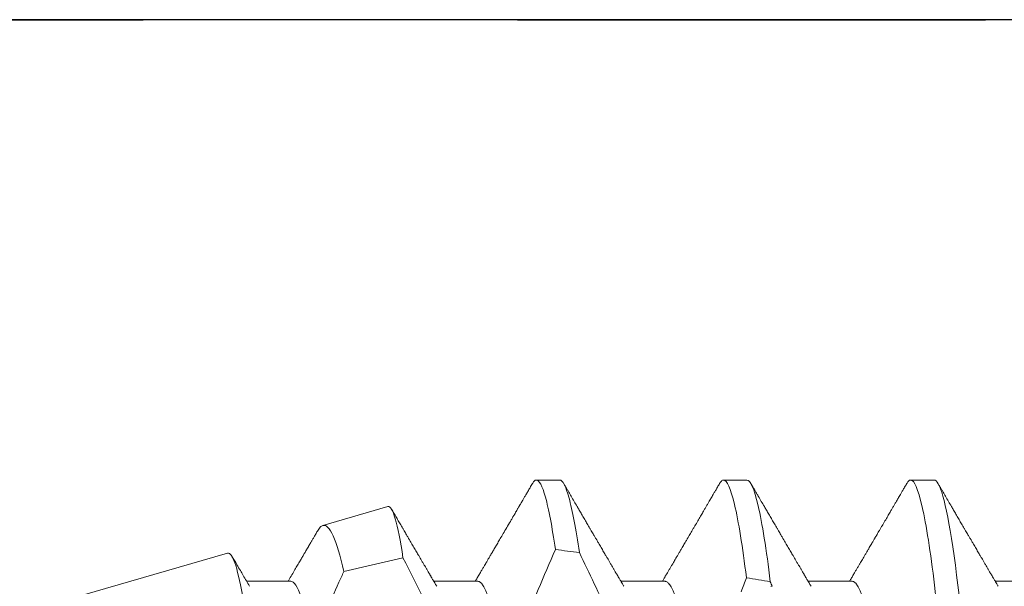
# Model space of a CAD drawing. Units: inches. Extents: x -1105 to 2555, y -331 to 844.
# Drawn here: x 2257 to 2257, y 605 to 605 of the extents above; entities that cross this region are included whole.
import ezdxf

# ---------------------------------------------------------------- set-up
doc = ezdxf.new("R2010")
doc.units = ezdxf.units.IN
doc.header["$LTSCALE"] = 0.5
doc.header["$MEASUREMENT"] = 0
doc.linetypes.add('HIDDEN', pattern=[0.375, 0.25, -0.125])
doc.linetypes.add('SLD-Solid', pattern=[0])
doc.layers.add('CRL_EXTRUSION', color=6, linetype='Continuous')

# ---------------------------------------------------------------- blocks, each defined once
blk = doc.blocks.new('*U43')
at = {"color": 7, "linetype": 'SLD-Solid', "lineweight": 15}
for p, q in [((-0.61913, 0.095), (-0.62538, 0.095)), ((-0.56913, 0.095), (-0.57538, 0.095)), ((-0.51912, 0.095), (-0.52538, 0.095)), ((-0.66502, 0.08789), (-0.68239, 0.08285)), ((-0.70785, 0.07547), (-0.75, 0.06325)), ((-0.66101, 0.07421), (-0.6768, 0.07056)), ((-0.691, 0.06794), (-0.70278, 0.06794)), ((-0.641, 0.06794), (-0.65278, 0.06794)), ((-0.591, 0.06794), (-0.60278, 0.06794)), ((-0.541, 0.06794), (-0.55278, 0.06794)), ((-0.491, 0.06794), (-0.50278, 0.06794))]:
    blk.add_line(p, q, dxfattribs=at)
at = {"color": 7, "linetype": 'SLD-Solid', "lineweight": 15, "flags": 128}
blk.add_lwpolyline([(-0.49308, -0.09406), (-0.4933, -0.09442), (-0.49359, -0.09475), (-0.49386, -0.09494), (-0.49412, -0.095), (-0.49441, -0.09493), (-0.49471, -0.0947), (-0.49501, -0.09432), (-0.49533, -0.09379), (-0.49565, -0.09309), (-0.49597, -0.09224), (-0.49629, -0.09128), (-0.4966, -0.09019), (-0.49693, -0.08894), (-0.49725, -0.08756), (-0.49758, -0.08604), (-0.49791, -0.08437), (-0.49824, -0.08258), (-0.49857, -0.08066), (-0.4989, -0.07861), (-0.49922, -0.07644), (-0.49954, -0.07419), (-0.49986, -0.07185), (-0.50018, -0.0694), (-0.50049, -0.06687), (-0.50081, -0.06403), (-0.50114, -0.06111), (-0.50145, -0.05811), (-0.50176, -0.05504), (-0.50206, -0.0519), (-0.50235, -0.04871), (-0.50262, -0.04566), (-0.5029, -0.04252), (-0.50318, -0.03929), (-0.50347, -0.03597), (-0.50377, -0.03258), (-0.50407, -0.02912), (-0.50438, -0.02559), (-0.50469, -0.02201), (-0.50501, -0.01837), (-0.50534, -0.0147), (-0.50566, -0.01105), (-0.50598, -0.00738), (-0.5063, -0.00369), (-0.50662, 0), (-0.50697, 0.00399), (-0.50732, 0.00797), (-0.50767, 0.01193), (-0.50802, 0.01585), (-0.50836, 0.01974), (-0.50869, 0.02357), (-0.50901, 0.02713), (-0.50931, 0.03063), (-0.50961, 0.03407), (-0.50991, 0.03742), (-0.5102, 0.0407), (-0.51048, 0.0439), (-0.51075, 0.047), (-0.51102, 0.05003), (-0.51129, 0.05301), (-0.51158, 0.05595), (-0.51187, 0.05878), (-0.51216, 0.06155), (-0.51246, 0.06425), (-0.51276, 0.06687), (-0.5131, 0.0696), (-0.51344, 0.07223), (-0.51378, 0.07474), (-0.51413, 0.07713), (-0.51448, 0.07939), (-0.51483, 0.08151), (-0.51516, 0.08338), (-0.51549, 0.08511), (-0.51581, 0.08672), (-0.51614, 0.08818), (-0.51646, 0.0895), (-0.51678, 0.09068), (-0.5171, 0.09172), (-0.51741, 0.09261), (-0.51772, 0.09336), (-0.51802, 0.09396), (-0.5183, 0.09442), (-0.51859, 0.09475), (-0.51886, 0.09494), (-0.51912, 0.095), (-0.51912, 0.095)], dxfattribs=at)
at = {"color": 7, "linetype": 'SLD-Solid', "lineweight": 15}
for start_param, end_param in [(4.06175, 4.076531), (3.93643, 3.952896)]:
    blk.add_ellipse((-0.94023, 0), major_axis=(-0.53877, 0), ratio=0.176327, start_param=start_param, end_param=end_param, dxfattribs=at)
for points, knots in [([(-0.62538, 0.095), (-0.62547, 0.09499), (-0.62566, 0.09496), (-0.62596, 0.09472), (-0.62621, 0.09443), (-0.62637, 0.09415), (-0.62642, 0.09405)], [0, 0, 0, 0, 0.28143, 0.565661, 0.852503, 1, 1, 1, 1]), ([(-0.62027, 0.07643), (-0.62117, 0.08251), (-0.62208, 0.08727), (-0.62382, 0.09352), (-0.62465, 0.095), (-0.62538, 0.095)], [0, 0, 0, 0, 0.5, 0.5, 1, 1, 1, 1]), ([(-0.6139, 0.07559), (-0.61481, 0.08192), (-0.61575, 0.08691), (-0.61754, 0.09345), (-0.61838, 0.095), (-0.61913, 0.095)], [0, 0, 0, 0, 0.5, 0.5, 1, 1, 1, 1]), ([(-0.57538, 0.095), (-0.57547, 0.09499), (-0.57566, 0.09496), (-0.57596, 0.09472), (-0.57621, 0.09443), (-0.57637, 0.09415), (-0.57642, 0.09405)], [0, 0, 0, 0, 0.281403, 0.565606, 0.852421, 1, 1, 1, 1]), ([(-0.56926, 0.06889), (-0.57029, 0.0772), (-0.57139, 0.08397), (-0.5735, 0.09287), (-0.57451, 0.095), (-0.57538, 0.095)], [0, 0, 0, 0, 0.5, 0.5, 1, 1, 1, 1]), ([(-0.56288, 0.06781), (-0.56392, 0.07642), (-0.56505, 0.08348), (-0.56721, 0.09277), (-0.56824, 0.095), (-0.56913, 0.095)], [0, 0, 0, 0, 0.5, 0.5, 1, 1, 1, 1]), ([(-0.52538, 0.095), (-0.52547, 0.09499), (-0.52566, 0.09496), (-0.52596, 0.09472), (-0.52621, 0.09443), (-0.52637, 0.09415), (-0.52642, 0.09405)], [0, 0, 0, 0, 0.281403, 0.565606, 0.852421, 1, 1, 1, 1]), ([(-0.50038, -0.095), (-0.50128, -0.095), (-0.50233, -0.09269), (-0.50453, -0.08306), (-0.50568, -0.07575), (-0.50726, -0.06243), (-0.50777, -0.05761), (-0.50872, -0.04756), (-0.50916, -0.04234), (-0.51065, -0.02542), (-0.51176, -0.01273), (-0.51399, 0.01273), (-0.5151, 0.02542), (-0.51659, 0.04234), (-0.51703, 0.04756), (-0.51798, 0.05761), (-0.51849, 0.06243), (-0.52007, 0.07575), (-0.52122, 0.08306), (-0.52342, 0.09269), (-0.52447, 0.095), (-0.52538, 0.095)], [0, 0, 0, 0, 0.125, 0.125, 0.25, 0.25, 0.3125, 0.3125, 0.375, 0.375, 0.5, 0.5, 0.625, 0.625, 0.6875, 0.6875, 0.75, 0.75, 0.875, 0.875, 1, 1, 1, 1]), ([(-0.62642, 0.09407), (-0.62664, 0.0937), (-0.62705, 0.09299), (-0.62764, 0.09199), (-0.62815, 0.0911), (-0.6286, 0.09034), (-0.62897, 0.0897), (-0.62928, 0.08917), (-0.62952, 0.08876), (-0.62969, 0.08847), (-0.62982, 0.08825), (-0.62993, 0.08806), (-0.63005, 0.08785), (-0.63021, 0.08757), (-0.6304, 0.08725), (-0.63064, 0.08684), (-0.63093, 0.08635), (-0.63127, 0.08576), (-0.63166, 0.0851), (-0.63227, 0.08406), (-0.63305, 0.08271), (-0.63398, 0.08113), (-0.6348, 0.07972), (-0.63553, 0.07848), (-0.63617, 0.07738), (-0.63676, 0.07639), (-0.6373, 0.07547), (-0.63771, 0.07477), (-0.63801, 0.07425), (-0.63822, 0.0739), (-0.63843, 0.07353), (-0.63866, 0.07314), (-0.63894, 0.07267), (-0.63927, 0.07211), (-0.63966, 0.07144), (-0.64011, 0.07068), (-0.64062, 0.0698), (-0.64117, 0.06888), (-0.64154, 0.06824), (-0.64172, 0.06794)], [0, 0, 0, 0, 0.042879, 0.081193, 0.114947, 0.14414, 0.168777, 0.188857, 0.204382, 0.215353, 0.222793, 0.229031, 0.237328, 0.247685, 0.260102, 0.274576, 0.294278, 0.316838, 0.342255, 0.370385, 0.43605, 0.496555, 0.551905, 0.597753, 0.639368, 0.677496, 0.712506, 0.744708, 0.758117, 0.771718, 0.785511, 0.799781, 0.817315, 0.838825, 0.864308, 0.893762, 0.927182, 0.964565, 1, 1, 1, 1]), ([(-0.60199, 0.0666), (-0.60212, 0.06682), (-0.60236, 0.06722), (-0.60269, 0.06778), (-0.60296, 0.06824), (-0.60317, 0.0686), (-0.60333, 0.06887), (-0.60345, 0.06908), (-0.60356, 0.06926), (-0.60368, 0.06947), (-0.60381, 0.06969), (-0.60396, 0.06994), (-0.60418, 0.07031), (-0.60448, 0.07082), (-0.60484, 0.07145), (-0.60524, 0.07212), (-0.60564, 0.0728), (-0.60604, 0.07348), (-0.60643, 0.07414), (-0.60678, 0.07474), (-0.60711, 0.07531), (-0.60742, 0.07584), (-0.60776, 0.07641), (-0.60811, 0.07701), (-0.60845, 0.0776), (-0.60877, 0.07815), (-0.60904, 0.0786), (-0.60925, 0.07897), (-0.60942, 0.07926), (-0.60958, 0.07953), (-0.60976, 0.07983), (-0.60998, 0.0802), (-0.61024, 0.08065), (-0.61055, 0.08118), (-0.6109, 0.08178), (-0.61137, 0.08259), (-0.61194, 0.08356), (-0.61262, 0.08472), (-0.61327, 0.08583), (-0.61389, 0.0869), (-0.61456, 0.08804), (-0.61529, 0.08929), (-0.61592, 0.09038), (-0.6164, 0.09119), (-0.61674, 0.09177), (-0.61713, 0.09245), (-0.61759, 0.09323), (-0.61791, 0.09378), (-0.61808, 0.09407)], [0, 0, 0, 0, 0.023866, 0.044184, 0.060953, 0.07403, 0.08364, 0.090206, 0.096875, 0.104286, 0.112439, 0.121334, 0.130971, 0.153572, 0.177167, 0.199317, 0.226716, 0.251516, 0.274214, 0.298894, 0.316951, 0.336293, 0.356919, 0.378831, 0.401634, 0.421954, 0.438132, 0.451416, 0.461804, 0.470131, 0.480931, 0.494386, 0.510799, 0.53017, 0.552496, 0.575697, 0.618794, 0.658605, 0.701713, 0.740158, 0.775242, 0.826576, 0.876514, 0.894097, 0.915236, 0.939933, 0.968187, 1, 1, 1, 1]), ([(-0.57642, 0.09407), (-0.57662, 0.09374), (-0.57698, 0.09311), (-0.57749, 0.09224), (-0.57792, 0.0915), (-0.57828, 0.09088), (-0.5786, 0.09034), (-0.57889, 0.08984), (-0.57922, 0.08927), (-0.57959, 0.08864), (-0.58001, 0.08793), (-0.58043, 0.0872), (-0.58094, 0.08633), (-0.58154, 0.0853), (-0.58227, 0.08405), (-0.58291, 0.08295), (-0.58345, 0.08203), (-0.58384, 0.08137), (-0.5842, 0.08076), (-0.5845, 0.08025), (-0.58473, 0.07984), (-0.58491, 0.07954), (-0.58506, 0.07928), (-0.58523, 0.079), (-0.58543, 0.07866), (-0.58567, 0.07824), (-0.58596, 0.07776), (-0.58627, 0.07722), (-0.58665, 0.07657), (-0.58707, 0.07586), (-0.5875, 0.07511), (-0.5879, 0.07444), (-0.58826, 0.07382), (-0.58861, 0.07323), (-0.58896, 0.07262), (-0.58935, 0.07196), (-0.58977, 0.07125), (-0.59017, 0.07058), (-0.59052, 0.06998), (-0.5908, 0.0695), (-0.591, 0.06915), (-0.59117, 0.06887), (-0.59133, 0.0686), (-0.59152, 0.06828), (-0.59165, 0.06805), (-0.59172, 0.06794)], [0, 0, 0, 0, 0.038354, 0.071699, 0.100038, 0.123372, 0.142638, 0.161682, 0.180924, 0.2077, 0.234848, 0.262366, 0.291172, 0.333846, 0.38142, 0.43389, 0.460323, 0.48701, 0.510336, 0.529883, 0.545652, 0.556656, 0.565092, 0.575359, 0.588455, 0.60438, 0.623132, 0.644583, 0.66601, 0.697424, 0.726081, 0.751984, 0.775158, 0.796424, 0.819739, 0.8451, 0.872506, 0.901365, 0.922822, 0.94108, 0.956141, 0.963085, 0.973244, 0.987138, 1, 1, 1, 1]), ([(-0.55199, 0.0666), (-0.55212, 0.06682), (-0.55236, 0.06722), (-0.55269, 0.06778), (-0.55296, 0.06824), (-0.55317, 0.0686), (-0.55333, 0.06887), (-0.55345, 0.06908), (-0.55356, 0.06926), (-0.55368, 0.06947), (-0.55381, 0.06969), (-0.55396, 0.06994), (-0.55418, 0.07031), (-0.55448, 0.07082), (-0.55484, 0.07145), (-0.55524, 0.07212), (-0.55564, 0.0728), (-0.55604, 0.07348), (-0.55643, 0.07414), (-0.55678, 0.07474), (-0.55711, 0.07531), (-0.55742, 0.07584), (-0.55776, 0.07641), (-0.55811, 0.07701), (-0.55845, 0.0776), (-0.55877, 0.07815), (-0.55904, 0.0786), (-0.55925, 0.07897), (-0.55942, 0.07926), (-0.55958, 0.07953), (-0.55976, 0.07983), (-0.55998, 0.0802), (-0.56024, 0.08065), (-0.56055, 0.08118), (-0.5609, 0.08178), (-0.56137, 0.08259), (-0.56194, 0.08356), (-0.56262, 0.08472), (-0.56327, 0.08583), (-0.56389, 0.0869), (-0.56456, 0.08804), (-0.56529, 0.08929), (-0.56592, 0.09038), (-0.5664, 0.09119), (-0.56674, 0.09177), (-0.56713, 0.09245), (-0.56759, 0.09323), (-0.56791, 0.09378), (-0.56808, 0.09407)], [0, 0, 0, 0, 0.023866, 0.044184, 0.060953, 0.07403, 0.08364, 0.090206, 0.096875, 0.104286, 0.112439, 0.121334, 0.130971, 0.153572, 0.177167, 0.199317, 0.226716, 0.251516, 0.274214, 0.298894, 0.316951, 0.336293, 0.356919, 0.378831, 0.401634, 0.421954, 0.438132, 0.451416, 0.461804, 0.470131, 0.480931, 0.494386, 0.510799, 0.53017, 0.552496, 0.575697, 0.618794, 0.658605, 0.701713, 0.740158, 0.775242, 0.826576, 0.876514, 0.894097, 0.915236, 0.939933, 0.968187, 1, 1, 1, 1]), ([(-0.52642, 0.09407), (-0.52662, 0.09374), (-0.52698, 0.09311), (-0.52749, 0.09224), (-0.52792, 0.0915), (-0.52828, 0.09088), (-0.5286, 0.09034), (-0.52889, 0.08984), (-0.52922, 0.08927), (-0.52959, 0.08864), (-0.53001, 0.08793), (-0.53043, 0.0872), (-0.53094, 0.08633), (-0.53154, 0.0853), (-0.53227, 0.08405), (-0.53291, 0.08295), (-0.53345, 0.08203), (-0.53384, 0.08137), (-0.5342, 0.08076), (-0.5345, 0.08025), (-0.53473, 0.07984), (-0.53491, 0.07954), (-0.53506, 0.07928), (-0.53523, 0.079), (-0.53543, 0.07866), (-0.53567, 0.07824), (-0.53596, 0.07776), (-0.53627, 0.07722), (-0.53665, 0.07657), (-0.53707, 0.07586), (-0.5375, 0.07511), (-0.5379, 0.07444), (-0.53826, 0.07382), (-0.53861, 0.07323), (-0.53896, 0.07262), (-0.53935, 0.07196), (-0.53977, 0.07125), (-0.54017, 0.07058), (-0.54052, 0.06998), (-0.5408, 0.0695), (-0.541, 0.06915), (-0.54117, 0.06887), (-0.54133, 0.0686), (-0.54152, 0.06828), (-0.54165, 0.06805), (-0.54172, 0.06794)], [0, 0, 0, 0, 0.038354, 0.071699, 0.100038, 0.123372, 0.142638, 0.161682, 0.180924, 0.2077, 0.234848, 0.262366, 0.291172, 0.333846, 0.38142, 0.43389, 0.460323, 0.48701, 0.510336, 0.529883, 0.545652, 0.556656, 0.565092, 0.575359, 0.588455, 0.60438, 0.623132, 0.644583, 0.66601, 0.697424, 0.726081, 0.751984, 0.775158, 0.796424, 0.819739, 0.8451, 0.872506, 0.901365, 0.922822, 0.94108, 0.956141, 0.963085, 0.973244, 0.987138, 1, 1, 1, 1]), ([(-0.50199, 0.0666), (-0.50212, 0.06682), (-0.50236, 0.06722), (-0.50269, 0.06778), (-0.50296, 0.06824), (-0.50317, 0.0686), (-0.50333, 0.06887), (-0.50345, 0.06908), (-0.50356, 0.06926), (-0.50368, 0.06947), (-0.50381, 0.06969), (-0.50396, 0.06994), (-0.50418, 0.07031), (-0.50448, 0.07082), (-0.50484, 0.07145), (-0.50524, 0.07212), (-0.50564, 0.0728), (-0.50604, 0.07348), (-0.50643, 0.07414), (-0.50678, 0.07474), (-0.50711, 0.07531), (-0.50742, 0.07584), (-0.50776, 0.07641), (-0.50811, 0.07701), (-0.50845, 0.0776), (-0.50877, 0.07815), (-0.50904, 0.0786), (-0.50925, 0.07897), (-0.50942, 0.07926), (-0.50958, 0.07953), (-0.50976, 0.07983), (-0.50998, 0.0802), (-0.51024, 0.08065), (-0.51055, 0.08118), (-0.5109, 0.08178), (-0.51137, 0.08259), (-0.51194, 0.08356), (-0.51262, 0.08472), (-0.51327, 0.08583), (-0.51389, 0.0869), (-0.51456, 0.08804), (-0.51529, 0.08929), (-0.51592, 0.09038), (-0.5164, 0.09119), (-0.51674, 0.09177), (-0.51713, 0.09245), (-0.51759, 0.09323), (-0.51791, 0.09378), (-0.51808, 0.09407)], [0, 0, 0, 0, 0.023866, 0.044184, 0.060953, 0.07403, 0.08364, 0.090206, 0.096875, 0.104286, 0.112439, 0.121334, 0.130971, 0.153572, 0.177167, 0.199317, 0.226716, 0.251516, 0.274214, 0.298894, 0.316951, 0.336293, 0.356919, 0.378831, 0.401634, 0.421954, 0.438132, 0.451416, 0.461804, 0.470131, 0.480931, 0.494386, 0.510799, 0.53017, 0.552496, 0.575697, 0.618794, 0.658605, 0.701713, 0.740158, 0.775242, 0.826576, 0.876514, 0.894097, 0.915236, 0.939933, 0.968187, 1, 1, 1, 1]), ([(-0.66502, 0.08789), (-0.66441, 0.08807), (-0.66376, 0.08698), (-0.6624, 0.08234), (-0.6617, 0.07881), (-0.66101, 0.07421)], [0, 0, 0, 0, 0.5, 0.5, 1, 1, 1, 1]), ([(-0.65199, 0.0666), (-0.65212, 0.06682), (-0.65236, 0.06722), (-0.65269, 0.06778), (-0.65296, 0.06824), (-0.65317, 0.0686), (-0.65333, 0.06887), (-0.65345, 0.06908), (-0.65356, 0.06926), (-0.65368, 0.06947), (-0.65381, 0.06969), (-0.65396, 0.06994), (-0.65418, 0.07031), (-0.65448, 0.07082), (-0.65484, 0.07145), (-0.65524, 0.07212), (-0.65564, 0.0728), (-0.65604, 0.07348), (-0.65643, 0.07414), (-0.65678, 0.07474), (-0.65711, 0.07531), (-0.65742, 0.07584), (-0.65776, 0.07641), (-0.65811, 0.07701), (-0.65845, 0.0776), (-0.65877, 0.07815), (-0.65904, 0.0786), (-0.65925, 0.07897), (-0.65942, 0.07926), (-0.65958, 0.07953), (-0.65976, 0.07983), (-0.65998, 0.0802), (-0.66024, 0.08065), (-0.66055, 0.08118), (-0.6609, 0.08178), (-0.66137, 0.08259), (-0.66194, 0.08356), (-0.66262, 0.08472), (-0.66327, 0.08583), (-0.66375, 0.08665), (-0.664, 0.08707), (-0.66404, 0.08715)], [0, 0, 0, 0, 0.031896, 0.059051, 0.081462, 0.09894, 0.111783, 0.120559, 0.129472, 0.139376, 0.150272, 0.16216, 0.17504, 0.205245, 0.23678, 0.266383, 0.303, 0.336146, 0.366482, 0.399465, 0.423599, 0.449448, 0.477015, 0.5063, 0.536775, 0.563932, 0.585554, 0.603308, 0.617192, 0.628319, 0.642753, 0.660737, 0.682672, 0.708561, 0.738399, 0.769407, 0.827004, 0.880212, 0.937825, 0.989205, 1, 1, 1, 1]), ([(-0.68239, 0.08285), (-0.68251, 0.08281), (-0.68274, 0.08271), (-0.68311, 0.08238), (-0.68348, 0.08195), (-0.68373, 0.08154), (-0.68385, 0.08134)], [0, 0, 0, 0, 0.252668, 0.505773, 0.760801, 1, 1, 1, 1]), ([(-0.6768, 0.07056), (-0.67776, 0.0748), (-0.67872, 0.07797), (-0.68062, 0.08217), (-0.68153, 0.0831), (-0.68239, 0.08285)], [0, 0, 0, 0, 0.5, 0.5, 1, 1, 1, 1]), ([(-0.68386, 0.08134), (-0.68394, 0.08119), (-0.6842, 0.08076), (-0.6846, 0.08007), (-0.68504, 0.07931), (-0.68543, 0.07866), (-0.68575, 0.0781), (-0.68601, 0.07766), (-0.6862, 0.07733), (-0.68634, 0.07709), (-0.68645, 0.07691), (-0.68654, 0.07675), (-0.68665, 0.07658), (-0.68683, 0.07627), (-0.68711, 0.07579), (-0.68751, 0.07511), (-0.68799, 0.07429), (-0.68855, 0.07333), (-0.68919, 0.07224), (-0.68991, 0.07102), (-0.6907, 0.06966), (-0.69132, 0.06862), (-0.69166, 0.06803), (-0.69172, 0.06794)], [0, 0, 0, 0, 0.032952, 0.097359, 0.15399, 0.202849, 0.243939, 0.277265, 0.301365, 0.318705, 0.330048, 0.341624, 0.354804, 0.369588, 0.410782, 0.460884, 0.522469, 0.593966, 0.67537, 0.76667, 0.867852, 0.978899, 1, 1, 1, 1]), ([(-0.70785, 0.07547), (-0.70725, 0.07565), (-0.70661, 0.07477), (-0.70528, 0.07099), (-0.70459, 0.06808), (-0.70391, 0.06429)], [0, 0, 0, 0, 0.5, 0.5, 1, 1, 1, 1]), ([(-0.70199, 0.0666), (-0.70257, 0.06757), (-0.70339, 0.06897), (-0.70452, 0.07089), (-0.70551, 0.07259), (-0.70626, 0.07386), (-0.7067, 0.07461)], [0, 0, 0, 0, 0.365106, 0.524166, 0.718702, 1, 1, 1, 1]), ([(-0.6768, 0.07056), (-0.67724, 0.0696), (-0.67767, 0.06865), (-0.67811, 0.06769), (-0.67936, 0.06493), (-0.68058, 0.06215), (-0.68176, 0.05936), (-0.68294, 0.05656), (-0.68409, 0.05375), (-0.68518, 0.05092)], [0.0001415629, 0.0001415629, 0.0001415629, 0.0001415629, 0.0002218677, 0.0002218677, 0.0002218677, 0.0004534993, 0.0004534993, 0.0004534993, 0.0006853119, 0.0006853119, 0.0006853119, 0.0006853119]), ([(-0.68518, 0.05092), (-0.68617, 0.05638), (-0.68722, 0.06078), (-0.68922, 0.06656), (-0.69017, 0.06794), (-0.691, 0.06794)], [0, 0, 0, 0, 0.5, 0.5, 1, 1, 1, 1]), ([(-0.61751, -0.06659), (-0.61762, -0.06639), (-0.61786, -0.06596), (-0.61824, -0.06511), (-0.61864, -0.06409), (-0.61904, -0.0629), (-0.61944, -0.0616), (-0.61982, -0.06021), (-0.62019, -0.05876), (-0.62056, -0.0572), (-0.62092, -0.05552), (-0.62129, -0.05374), (-0.62165, -0.05186), (-0.62201, -0.04989), (-0.62238, -0.04774), (-0.62275, -0.0454), (-0.62314, -0.04288), (-0.62351, -0.04027), (-0.62388, -0.03759), (-0.62422, -0.03487), (-0.62456, -0.0321), (-0.62491, -0.02926), (-0.62527, -0.02632), (-0.62563, -0.02341), (-0.62598, -0.02053), (-0.62633, -0.01771), (-0.62668, -0.01484), (-0.62704, -0.01192), (-0.6274, -0.00897), (-0.62776, -0.006), (-0.62813, -0.003), (-0.62849, -0.00005), (-0.62885, 0.00285), (-0.6292, 0.0057), (-0.62955, 0.00853), (-0.62989, 0.01134), (-0.63023, 0.01412), (-0.63059, 0.01702), (-0.63096, 0.02003), (-0.63134, 0.02314), (-0.63171, 0.02617), (-0.63207, 0.02913), (-0.63243, 0.03201), (-0.63277, 0.03483), (-0.63312, 0.03757), (-0.63348, 0.04025), (-0.63386, 0.04286), (-0.63425, 0.0454), (-0.63462, 0.04771), (-0.63497, 0.04979), (-0.63531, 0.05167), (-0.63566, 0.05347), (-0.636, 0.05517), (-0.63635, 0.05679), (-0.63672, 0.0584), (-0.63711, 0.05997), (-0.63753, 0.06148), (-0.63793, 0.06283), (-0.63832, 0.06399), (-0.6387, 0.06496), (-0.63905, 0.06577), (-0.63939, 0.06644), (-0.63973, 0.067), (-0.64006, 0.06742), (-0.64038, 0.06772), (-0.6407, 0.0679), (-0.6409, 0.06793), (-0.641, 0.06794)], [0, 0, 0, 0, 0.014617, 0.031166, 0.047812, 0.064537, 0.081319, 0.096334, 0.111364, 0.126393, 0.141406, 0.156388, 0.171324, 0.1862, 0.201002, 0.217772, 0.234407, 0.25089, 0.267203, 0.283329, 0.299063, 0.314967, 0.331044, 0.347281, 0.361899, 0.376618, 0.391424, 0.406304, 0.421244, 0.436228, 0.451242, 0.466272, 0.480555, 0.494825, 0.509069, 0.523274, 0.537429, 0.55152, 0.568029, 0.584415, 0.600659, 0.616746, 0.632981, 0.649039, 0.665198, 0.681545, 0.698064, 0.714735, 0.731542, 0.745606, 0.759738, 0.773925, 0.788156, 0.802418, 0.816697, 0.833532, 0.850352, 0.867136, 0.883864, 0.898736, 0.913532, 0.928239, 0.942844, 0.957334, 0.971698, 0.985923, 1, 1, 1, 1]), ([(-0.56751, -0.06659), (-0.56762, -0.06639), (-0.56786, -0.06596), (-0.56824, -0.06511), (-0.56864, -0.06409), (-0.56904, -0.0629), (-0.56944, -0.0616), (-0.56982, -0.06021), (-0.57019, -0.05876), (-0.57056, -0.0572), (-0.57092, -0.05552), (-0.57129, -0.05374), (-0.57165, -0.05186), (-0.57201, -0.04989), (-0.57238, -0.04774), (-0.57275, -0.0454), (-0.57314, -0.04288), (-0.57351, -0.04027), (-0.57388, -0.03759), (-0.57422, -0.03487), (-0.57456, -0.0321), (-0.57491, -0.02926), (-0.57527, -0.02632), (-0.57563, -0.02341), (-0.57598, -0.02053), (-0.57633, -0.01771), (-0.57668, -0.01484), (-0.57704, -0.01192), (-0.5774, -0.00897), (-0.57776, -0.006), (-0.57813, -0.003), (-0.57849, -0.00005), (-0.57885, 0.00285), (-0.5792, 0.0057), (-0.57955, 0.00853), (-0.57989, 0.01134), (-0.58023, 0.01412), (-0.58059, 0.01702), (-0.58096, 0.02003), (-0.58134, 0.02314), (-0.58171, 0.02617), (-0.58207, 0.02913), (-0.58243, 0.03201), (-0.58277, 0.03483), (-0.58312, 0.03757), (-0.58348, 0.04025), (-0.58386, 0.04286), (-0.58425, 0.0454), (-0.58462, 0.04771), (-0.58497, 0.04979), (-0.58531, 0.05167), (-0.58566, 0.05347), (-0.586, 0.05517), (-0.58635, 0.05679), (-0.58672, 0.0584), (-0.58711, 0.05997), (-0.58753, 0.06148), (-0.58793, 0.06283), (-0.58832, 0.06399), (-0.5887, 0.06496), (-0.58905, 0.06577), (-0.58939, 0.06644), (-0.58973, 0.067), (-0.59006, 0.06742), (-0.59038, 0.06772), (-0.5907, 0.0679), (-0.5909, 0.06793), (-0.591, 0.06794)], [0, 0, 0, 0, 0.014617, 0.031166, 0.047812, 0.064537, 0.081319, 0.096334, 0.111364, 0.126393, 0.141406, 0.156388, 0.171324, 0.1862, 0.201002, 0.217772, 0.234407, 0.25089, 0.267203, 0.283329, 0.299063, 0.314967, 0.331044, 0.347281, 0.361899, 0.376618, 0.391424, 0.406304, 0.421244, 0.436228, 0.451242, 0.466272, 0.480555, 0.494825, 0.509069, 0.523274, 0.537429, 0.55152, 0.568029, 0.584415, 0.600659, 0.616746, 0.632981, 0.649039, 0.665198, 0.681545, 0.698064, 0.714735, 0.731542, 0.745606, 0.759738, 0.773925, 0.788156, 0.802418, 0.816697, 0.833532, 0.850352, 0.867136, 0.883864, 0.898736, 0.913532, 0.928239, 0.942844, 0.957334, 0.971698, 0.985923, 1, 1, 1, 1]), ([(-0.51751, -0.06659), (-0.51762, -0.06639), (-0.51786, -0.06596), (-0.51824, -0.06511), (-0.51864, -0.06409), (-0.51904, -0.0629), (-0.51944, -0.0616), (-0.51982, -0.06021), (-0.52019, -0.05876), (-0.52056, -0.0572), (-0.52092, -0.05552), (-0.52129, -0.05374), (-0.52165, -0.05186), (-0.52201, -0.04989), (-0.52238, -0.04774), (-0.52275, -0.0454), (-0.52314, -0.04288), (-0.52351, -0.04027), (-0.52388, -0.03759), (-0.52422, -0.03487), (-0.52456, -0.0321), (-0.52491, -0.02926), (-0.52527, -0.02632), (-0.52563, -0.02341), (-0.52598, -0.02053), (-0.52633, -0.01771), (-0.52668, -0.01484), (-0.52704, -0.01192), (-0.5274, -0.00897), (-0.52776, -0.006), (-0.52813, -0.003), (-0.52849, -0.00005), (-0.52885, 0.00285), (-0.5292, 0.0057), (-0.52955, 0.00853), (-0.52989, 0.01134), (-0.53023, 0.01412), (-0.53059, 0.01702), (-0.53096, 0.02003), (-0.53134, 0.02314), (-0.53171, 0.02617), (-0.53207, 0.02913), (-0.53243, 0.03201), (-0.53277, 0.03483), (-0.53312, 0.03757), (-0.53348, 0.04025), (-0.53386, 0.04286), (-0.53425, 0.0454), (-0.53462, 0.04771), (-0.53497, 0.04979), (-0.53531, 0.05167), (-0.53566, 0.05347), (-0.536, 0.05517), (-0.53635, 0.05679), (-0.53672, 0.0584), (-0.53711, 0.05997), (-0.53753, 0.06148), (-0.53793, 0.06283), (-0.53832, 0.06399), (-0.5387, 0.06496), (-0.53905, 0.06577), (-0.53939, 0.06644), (-0.53973, 0.067), (-0.54006, 0.06742), (-0.54038, 0.06772), (-0.5407, 0.0679), (-0.5409, 0.06793), (-0.541, 0.06794)], [0, 0, 0, 0, 0.014617, 0.031166, 0.047812, 0.064537, 0.081319, 0.096334, 0.111364, 0.126393, 0.141406, 0.156388, 0.171324, 0.1862, 0.201002, 0.217772, 0.234407, 0.25089, 0.267203, 0.283329, 0.299063, 0.314967, 0.331044, 0.347281, 0.361899, 0.376618, 0.391424, 0.406304, 0.421244, 0.436228, 0.451242, 0.466272, 0.480555, 0.494825, 0.509069, 0.523274, 0.537429, 0.55152, 0.568029, 0.584415, 0.600659, 0.616746, 0.632981, 0.649039, 0.665198, 0.681545, 0.698064, 0.714735, 0.731542, 0.745606, 0.759738, 0.773925, 0.788156, 0.802418, 0.816697, 0.833532, 0.850352, 0.867136, 0.883864, 0.898736, 0.913532, 0.928239, 0.942844, 0.957334, 0.971698, 0.985923, 1, 1, 1, 1])]:
    blk.add_open_spline(points, degree=3, knots=knots, dxfattribs=at)
for points in [[(-0.62027, 0.07643), (-0.62343, 0.06934), (-0.62644, 0.06216), (-0.62911, 0.05486)], [(-0.64977, 0.05122), (-0.65334, 0.05897), (-0.65713, 0.06661), (-0.66101, 0.07421)], [(-0.60606, 0.05892), (-0.60858, 0.06452), (-0.61121, 0.07007), (-0.6139, 0.07559)], [(-0.56926, 0.06889), (-0.56975, 0.06765), (-0.57023, 0.06641), (-0.5707, 0.06516)], [(-0.56236, 0.06663), (-0.56253, 0.06702), (-0.5627, 0.06741), (-0.56288, 0.06781)], [(-0.56273, 0.06656), (-0.5626, 0.06659), (-0.56248, 0.06661), (-0.56236, 0.06663)]]:
    blk.add_open_spline(points, degree=3, dxfattribs=at)

msp = doc.modelspace()

# ---------------------------------------------------------------- linework, layer by layer
at = {"layer": 'CRL_EXTRUSION', "transparency": 33554687}
msp.add_lwpolyline([(2186.44205, 603.29833), (2257.17244, 603.29833), (2257.17244, 604.79833), (2187.94205, 604.79833)], close=True, dxfattribs=at)
at = {"layer": 'CRL_EXTRUSION', "color": 4, "linetype": 'HIDDEN', "transparency": 33554687}
msp.add_lwpolyline([(2257.17244, 603.42333), (2186.56705, 603.42333), (2187.94205, 604.79833), (2257.17244, 604.79833)], close=True, dxfattribs=at)

# ---------------------------------------------------------------- block references
at = {"transparency": 33554687}
msp.add_blockref('*U43', (2257.42244, 604.58033), dxfattribs=at)

doc.saveas('drawing.dxf')
